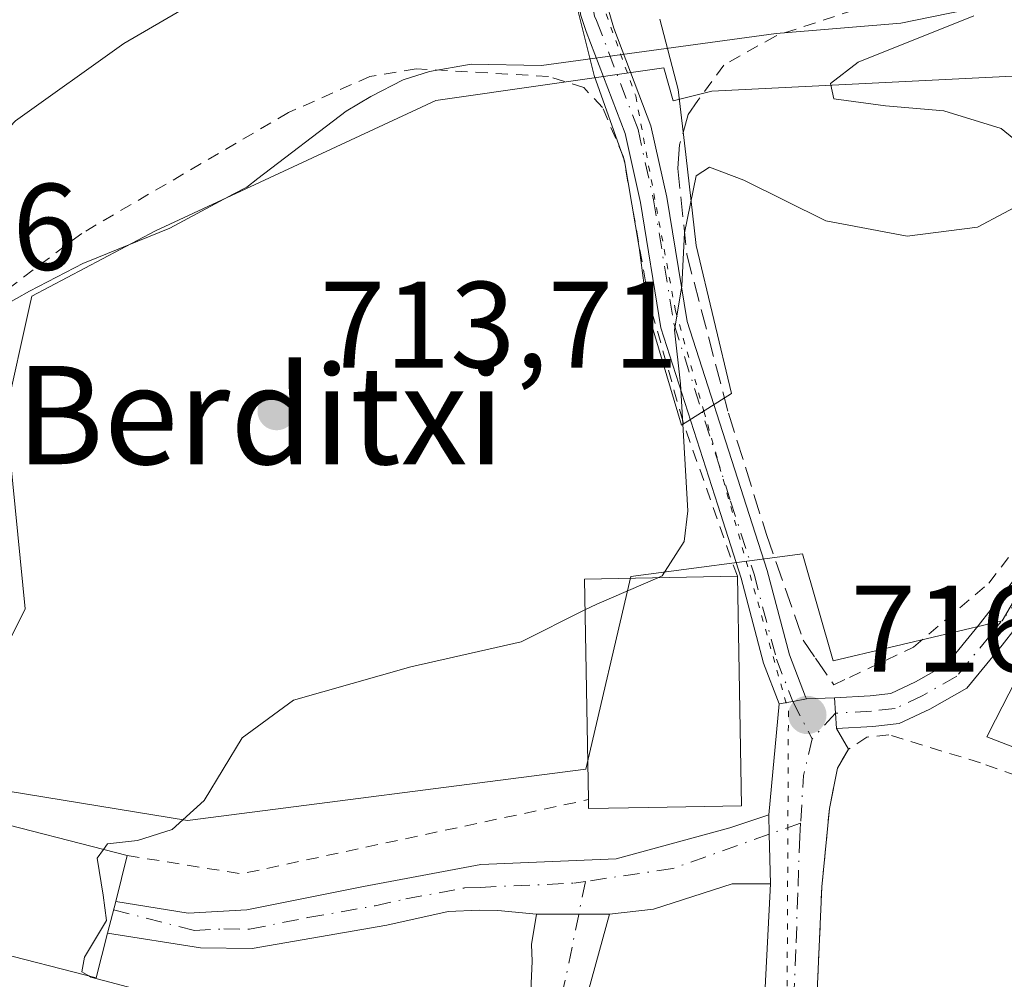
# Model space of a CAD drawing. Units: metres. Extents: x 654841 to 658297, y 4746364 to 4748760.
# Drawn here: x 655346 to 655426, y 4748066 to 4748144 of the extents above; entities that cross this region are included whole.
import ezdxf
from ezdxf.enums import TextEntityAlignment as Align

# ---------------------------------------------------------------- set-up
doc = ezdxf.new("R2010")
doc.units = ezdxf.units.M
doc.header["$MEASUREMENT"] = 0
for name, pattern in [('DGN Style 2', [1.6480167562047852, 0.988810053722871, -0.6592067024819142]), ('DGN Style 3', [2.307223458686699, 1.648016756204785, -0.6592067024819142]), ('DGN Style 4', [2.6384748266838614, 1.318413404963828, -0.6592067024819142, 0.001648016756204785, -0.6592067024819142]), ('DGN Style 5', [1.1536117293433497, 0.4944050268614355, -0.6592067024819142])]:
    doc.linetypes.add(name, pattern=pattern)
for name, color, linetype, lineweight in [('Alambrada', 7, 'DGN Style 2', 0), ('Arbolado forestal CxS', 92, 'Continuous', 0), ('Corriente natural Cxs', 4, 'Continuous', 13), ('Curva de nivel normal', 30, 'Continuous', 0), ('Edificación Cxs', 1, 'Continuous', 13), ('Espacio natural protegido', 121, 'Continuous', 13), ('Espacio natural protegido CxS', 121, 'Continuous', 0), ('Muro lineal', 1, 'DGN Style 3', 13), ('Núcleo urbano CxS', 7, 'Continuous', 0), ('Pista no pavimentada Cxs', 111, 'Continuous', 0), ('Pista no pavimentada eje', 91, 'DGN Style 4', 0), ('Punto de cota en terreno', 7, 'Continuous', 0), ('Rótulo de punto de cota en construcción', 7, 'Continuous', 0), ('Rótulo de punto de cota en terreno', 7, 'Continuous', 0), ('Suelo desnudo CxS', 253, 'Continuous', 0), ('Texto cartográfico', 7, 'Continuous', 0), ('Vía pecuaria CxS', 92, 'Continuous', 13), ('Vía pecuaria eje', 92, 'DGN Style 5', 0), ('Vía urbana Cxs', 4, 'Continuous', 0), ('Vía urbana eje', 4, 'DGN Style 4', 0)]:
    doc.layers.add(name, color=color, linetype=linetype, lineweight=lineweight)
doc.styles.add('Style-Arial', font='txt')

# ---------------------------------------------------------------- blocks, each defined once
blk = doc.blocks.new('5PATER')
at = {"layer": 'Suelo desnudo CxS', "linetype": 'Continuous', "lineweight": 0}
h = blk.add_hatch(color=51, dxfattribs=at)
edge = h.paths.add_edge_path()
edge.add_ellipse((0, 0), major_axis=(-0.1095731443231308, -0.1110710700762829), ratio=0.9994222409660322, start_angle=0, end_angle=360)

msp = doc.modelspace()

# ---------------------------------------------------------------- linework, layer by layer
at = {"layer": 'Alambrada', "color": 7, "linetype": 'DGN Style 2', "lineweight": 0, "extrusion": (-0.01316975157596524, -0.5336537988864538, 0.8456004852041441), "elevation": -2541853.924866022, "flags": 128}
msp.add_lwpolyline([(538016.0833443601, 4027807.379076695), (538025.3972794757, 4027805.888301625), (538053.5096623182, 4027813.853776208)], dxfattribs=at)
at = {"layer": 'Alambrada', "color": 7, "linetype": 'DGN Style 2', "lineweight": 0}
for points in [[(655412.5800999999, 4748089.7401, 716.8779000000069), (655413.8701, 4748090.340100001, 716.8760000000038), (655419.0701000001, 4748092.800100001, 716.8190000000033), (655425.1901000004, 4748098.0001, 717.1128000000026), (655434.0800999999, 4748109.520099999, 718.5847000000067), (655443.5701000001, 4748120.0701, 721.5390999999945), (655453.9001000002, 4748129.420100001, 724.448000000004), (655463.0500999996, 4748135.790100001, 722.4714999999997), (655471.2801000001, 4748139.590100001, 724.3545000000014), (655472.2801000001, 4748148.2401, 735.0745000000024), (655458.9101, 4748147.130100001, 736.1230999999971), (655448.3201000001, 4748146.720100001, 723.1603999999934), (655430.2801000001, 4748146.7601, 721.7062000000006), (655422.7801000001, 4748146.100099999, 720.122000000003), (655414.2100999998, 4748144.6501, 720.1252999999998), (655407.8300999999, 4748142.540100001, 723.326199999996), (655403.6201, 4748140.1601, 723.913400000005), (655401.5100999996, 4748137.300100001, 722.0953000000009)], [(655404.7301000003, 4748098.5801, 718.8076000000001), (655400.2801000001, 4748111.210100001, 715.1389999999956), (655397.5500999996, 4748120.9101, 715.1083000000073), (655395.4700999996, 4748132.6801, 716.0095000000001), (655393.7500999998, 4748136.7301, 716.4233999999997), (655392.2301000003, 4748138.340100001, 716.9759999999952), (655389.3501000004, 4748139.2501, 717.7823999999965), (655378.5900999998, 4748139.880100001, 718.428700000004), (655374.8201000001, 4748139.2501, 719.5583999999944), (655368.1901000004, 4748136.3101, 723.6799000000028), (655351.3701, 4748126.4801, 723.0964999999997), (655343.1001000004, 4748120.2601, 722.9538999999932), (655342.4600999998, 4748118.340100001, 722.4820999999939), (655342.3901000004, 4748116.860099999, 721.3540000000066), (655343.1700999998, 4748109.940099999, 716.2620000000024), (655343.0500999996, 4748102.8201, 719.7342000000062), (655341.7901, 4748086.220100001, 720.6267999999982), (655341.8201000001, 4748082.0601, 722.521900000007), (655342.5701000001, 4748079.040100001, 723.4875999999931)], [(655438.3000999996, 4748078.4901, 721.3420999999945), (655424.5301000001, 4748083.380100001, 719.5210999999982), (655417.0701000001, 4748085.670100001, 717.5610000000015), (655415.2801000001, 4748085.4801, 717.4383999999991), (655413.7801000001, 4748084.4901, 717.4367000000058), (655412.8701, 4748082.960100001, 717.5130000000064), (655412.2301000003, 4748079.6801, 717.7247000000062), (655411.6101000002, 4748073.290100001, 718.1998000000021), (655410.6901000004, 4748052.5801, 718.7774000000064)]]:
    msp.add_polyline3d(points, dxfattribs=at)
at = {"layer": 'Arbolado forestal CxS', "color": 92, "linetype": 'Continuous', "lineweight": 0}
for points in [[(655556.7106999997, 4748224.292099999, 724.3968000000023), (655548.0525000002, 4748220.3411, 720.6324000000022), (655515.7407000001, 4748182.134299999, 716.4918000000035), (655484.8975000001, 4748151.2751, 719.1358999999939), (655455.5229000002, 4748139.5197, 715.4584000000032), (655432.0242999997, 4748139.520099999, 714.8989000000003), (655402.6500000004, 4748138.0505, 714.3733999999968), (655399.5083, 4748137.264699999, 714.2203000000009), (655398.7432000004, 4748139.942500001, 714.1941999999982), (655380.1841000002, 4748137.287900001, 714.020399999994), (655357.3776000004, 4748126.683499999, 713.6903000000021), (655347.3055999996, 4748121.3793, 713.7268999999943), (655347.1155000003, 4748120.524700001, 713.6659000000074), (655345.1841000002, 4748111.835300001, 713.1996999999974), (655345.7565000001, 4748106.1041, 713.2660000000033), (655346.7729000002, 4748095.9265, 713.5791000000027), (655342.5295000002, 4748087.440099999, 713.6845999999932), (655342.5295000002, 4748081.5419, 713.9582999999984)], [(655556.7106999997, 4748224.292099999, 724.3968000000023), (655548.0525000002, 4748220.3411, 720.6324000000022), (655515.7407000001, 4748182.134299999, 716.4918000000035), (655484.8975000001, 4748151.2751, 719.1358999999939), (655455.5229000002, 4748139.5197, 715.4584000000032), (655432.0242999997, 4748139.520099999, 714.8989000000003), (655402.6500000004, 4748138.0505, 714.3733999999968), (655399.5083, 4748137.264699999, 714.2203000000009), (655398.7432000004, 4748139.942500001, 714.1941999999982), (655380.1841000002, 4748137.287900001, 714.020399999994), (655357.3776000004, 4748126.683499999, 713.6903000000021), (655347.3055999996, 4748121.3793, 713.7268999999943), (655347.1155000003, 4748120.524700001, 713.6659000000074), (655345.1841000002, 4748111.835300001, 713.1996999999974), (655345.7565000001, 4748106.1041, 713.2660000000033), (655346.7729000002, 4748095.9265, 713.5791000000027), (655342.5295000002, 4748087.440099999, 713.6845999999932), (655342.5295000002, 4748081.5419, 713.9582999999984)], [(655523.2242999999, 4748155.156500001, 724.0038999999962), (655508.2987000003, 4748126.9637, 725.9431999999942), (655505.2297, 4748121.1657, 725.5274000000064), (655503.4606999997, 4748117.836100001, 725.3650999999954), (655491.2481000006, 4748095.601299999, 725.332899999994), (655480.2977, 4748074.811699999, 725.6247000000003), (655480.2317000005, 4748074.6875, 725.616200000004), (655453.0569000002, 4748080.253699999, 721.5999000000012), (655444.1678999999, 4748092.280300001, 720.227899999998), (655435.2786999998, 4748095.9407, 718.4998999999953), (655427.5997000001, 4748097.1657, 716.8248000000021), (655426.2725000001, 4748094.931700001, 716.9131000000052), (655412.5345000002, 4748091.683700001, 716.2841999999946), (655410.0431000004, 4748100.401900001, 715.7713999999978), (655396.0617000004, 4748098.555500001, 714.5268000000069), (655392.4013, 4748082.8687, 716.088699999993), (655359.9817000005, 4748078.685900001, 714.8369999999995), (655342.5295000002, 4748081.5419, 713.9582999999984)], [(655484.8975000001, 4748151.2751, 719.1358999999939), (655455.5229000002, 4748139.5197, 715.4584000000032), (655432.0242999997, 4748139.520099999, 714.8989000000003), (655402.6500000004, 4748138.0505, 714.3733999999968), (655399.5083, 4748137.264699999, 714.2203000000009), (655398.7432000004, 4748139.942500001, 714.1941999999982), (655380.1841000002, 4748137.287900001, 714.020399999994), (655357.3776000004, 4748126.683499999, 713.6903000000021), (655347.3055999996, 4748121.3793, 713.7268999999943), (655347.1155000003, 4748120.524700001, 713.6659000000074), (655345.1841000002, 4748111.835300001, 713.1996999999974)], [(655345.1841000002, 4748111.835300001, 713.1996999999974), (655347.1155000003, 4748120.524700001, 713.6659000000074), (655347.3055999996, 4748121.3793, 713.7268999999943), (655357.3776000004, 4748126.683499999, 713.6903000000021), (655380.1841000002, 4748137.287900001, 714.020399999994), (655398.7432000004, 4748139.942500001, 714.1941999999982), (655399.5083, 4748137.264699999, 714.2203000000009), (655402.6500000004, 4748138.0505, 714.3733999999968), (655432.0242999997, 4748139.520099999, 714.8989000000003), (655455.5229000002, 4748139.5197, 715.4584000000032), (655484.8975000001, 4748151.2751, 719.1358999999939)], [(655345.9600999998, 4748135.6501, 712.3705999999949), (655354.7801999999, 4748141.9301, 712.3828000000068), (655363.1501000002, 4748146.8201, 712.3224999999949)], [(655363.1501000002, 4748146.8201, 712.3224999999949), (655354.7801999999, 4748141.9301, 712.3828000000068), (655345.9600999998, 4748135.6501, 712.3705999999949)], [(655345.7565000001, 4748106.1041, 713.2660000000033), (655346.7729000002, 4748095.9265, 713.5791000000027), (655342.5295000002, 4748087.440099999, 713.6845999999932)], [(655342.5295000002, 4748087.440099999, 713.6845999999932), (655346.7729000002, 4748095.9265, 713.5791000000027), (655345.7565000001, 4748106.1041, 713.2660000000033)], [(655342.5295000002, 4748081.5419, 713.9582999999984), (655359.9817000005, 4748078.685900001, 714.8369999999995), (655392.4013, 4748082.8687, 716.088699999993), (655396.0617000004, 4748098.555500001, 714.5268000000069), (655410.0431000004, 4748100.401900001, 715.7713999999978), (655412.5345000002, 4748091.683700001, 716.2841999999946), (655426.2725000001, 4748094.931700001, 716.9131000000052), (655427.5997000001, 4748097.1657, 716.8248000000021), (655435.2786999998, 4748095.9407, 718.4998999999953), (655444.1678999999, 4748092.280300001, 720.227899999998), (655453.0569000002, 4748080.253699999, 721.5999000000012), (655480.2317000005, 4748074.6875, 725.616200000004)]]:
    msp.add_polyline3d(points, dxfattribs=at)
at = {"layer": 'Corriente natural Cxs', "color": 4, "linetype": 'Continuous', "lineweight": 13}
for points in [[(655389.7200999996, 4748154.720699999, 711.703999999998), (655385.6101000002, 4748155.040100001, 711.2265999999945), (655376.9600999998, 4748153.360099999, 711.3981000000058), (655374.1300999997, 4748151.700099999, 711.8323999999994), (655369.8601000002, 4748150.3201, 712.1073999999935), (655363.1501000002, 4748146.8201, 712.3224999999949), (655354.7801000001, 4748141.9301, 712.3828000000068), (655345.9600999998, 4748135.6501, 712.3705999999949), (655340.6001000004, 4748129.960100001, 712.3472999999941), (655338.0900999998, 4748127.440099999, 712.2676999999967), (655336.0701000001, 4748123.840100001, 712.3714000000036), (655335.2200999996, 4748122.090100001, 712.3127999999998)], [(655363.1501000002, 4748146.8201, 712.3224999999949), (655354.7801000001, 4748141.9301, 712.3828000000068), (655345.9600999998, 4748135.6501, 712.3705999999949)]]:
    msp.add_polyline3d(points, dxfattribs=at)
at = {"layer": 'Curva de nivel normal', "color": 30, "linetype": 'Continuous', "lineweight": 0, "elevation": 715, "flags": 128}
for points in [[(655398.2624000004, 4748098.4553), (655398.6200000001, 4748098.609999999), (655400.4100000003, 4748101.390000001), (655400.7000000002, 4748103.890000001), (655400.1100000005, 4748114.220000001), (655399.6100000005, 4748118.609999999), (655400.2199999997, 4748122.199999999), (655400.4299999997, 4748126.51), (655401.3700000001, 4748131.15), (655402.4699999997, 4748131.880000001), (655405.2599999999, 4748130.82), (655411.9199999999, 4748127.49), (655418.5599999997, 4748126.24), (655424.2800000003, 4748126.980000001), (655428.5599999997, 4748129.25), (655429.6100000005, 4748130.970000001), (655429.4400000004, 4748132.380000001), (655426.2100000001, 4748135.01), (655421.5300000003, 4748136.449999999), (655416.7800000003, 4748136.850000001), (655412.5800000001, 4748137.439999999), (655412.2999999998, 4748138.67), (655414.5599999997, 4748140.41), (655423.9800000006, 4748144.180000001)], [(655392.3276000004, 4748095.825400001), (655393.2800000003, 4748096.300000001), (655398.2624000004, 4748098.4553)], [(655353.1357000006, 4748076.335200001), (655353.4699999997, 4748076.789999999), (655355.9100000003, 4748077.060000001), (655358.7199999997, 4748077.960000001), (655361.3300000001, 4748080.32), (655364.4299999997, 4748085.42), (655368.6100000005, 4748088.49), (655378.1500000004, 4748091.199999999), (655387.1200000001, 4748093.230000001), (655392.3276000004, 4748095.825400001)], [(655351.9387999997, 4748066.0405), (655351.3700000001, 4748066.359999999), (655351.5899999999, 4748067.57), (655353.3799999999, 4748070.560000001), (655353.1200000001, 4748072.619999999), (655352.6100000005, 4748075.619999999), (655353.1357000006, 4748076.335200001)], [(655345.1500000004, 4748060.9), (655347.4900000002, 4748062.100000001), (655350.6600000003, 4748062.039999999), (655352.7599999999, 4748061.24), (655356.6200000001, 4748060.779999999), (655359.0800000001, 4748060.390000001), (655361.6100000005, 4748061.15), (655364.3899999997, 4748062.09), (655361.3799999999, 4748062.939999999), (655357.1500000004, 4748064.600000001), (655352.0999999996, 4748065.949999999), (655351.9387999997, 4748066.0405)]]:
    msp.add_lwpolyline(points, dxfattribs=at)
at = {"layer": 'Edificación Cxs', "color": 1, "linetype": 'Continuous', "lineweight": 13, "flags": 128}
for points, elevation in [([(655397.4901000002, 4748079.7501), (655392.6201, 4748079.6601), (655392.6201, 4748080.390100001), (655392.2801000001, 4748098.340100001), (655404.7301000003, 4748098.5801), (655404.8800999997, 4748090.8101), (655405.0701000001, 4748079.890100001)], 719.9042999999947), ([(655437.0100999996, 4748081.8101), (655436.7001, 4748080.9901), (655425.0301000001, 4748085.5001), (655425.7301000003, 4748086.880100001), (655431.1401000004, 4748097.4101), (655431.6700999998, 4748097.280099999), (655441.8701, 4748094.620100001)], 722.6475000000065), ([(655353.4600999998, 4748069.5101), (655352.5301000001, 4748065.890100001), (655343.8501000004, 4748068.100099999), (655344.6401000004, 4748071.170100001), (655340.8000999996, 4748072.1501), (655342.5701000001, 4748079.040100001), (655355.0701000001, 4748075.840100001), (655354.1300999997, 4748072.090100001)], 723.9474999999949)]:
    msp.add_lwpolyline(points, close=True, dxfattribs=dict(at, elevation=elevation))
at = {"layer": 'Edificación Cxs', "color": 1, "linetype": 'Continuous', "lineweight": 13, "extrusion": (-0.1284207960428269, 0.1332011932153994, 0.9827337082189257), "elevation": 548991.1956622314, "flags": 128}
msp.add_lwpolyline([(-3767324.544056878, -2911989.327267576), (-3767336.757855093, -2912002.716768833), (-3767345.887273887, -2911994.099581135)], dxfattribs=at)
at = {"layer": 'Edificación Cxs', "color": 1, "linetype": 'Continuous', "lineweight": 13, "extrusion": (-0.1078704492734552, -0.5426903873120984, 0.8329772564077531), "elevation": -2646835.596371592, "flags": 128}
msp.add_lwpolyline([(-282843.9060918111, 3985983.987946793), (-282848.6651003782, 3985982.742165131), (-282848.8074181066, 3985983.601723755)], dxfattribs=at)
at = {"layer": 'Edificación Cxs', "color": 1, "linetype": 'Continuous', "lineweight": 13, "extrusion": (0.474711803455758, -0.1215262217136481, 0.8717110077862887), "elevation": -265286.5807026988, "flags": 128}
msp.add_lwpolyline([(4762272.811014385, 473402.2414699306), (4762272.811014385, 473387.4394308517)], dxfattribs=at)
at = {"layer": 'Edificación Cxs', "color": 1, "linetype": 'Continuous', "lineweight": 13, "extrusion": (-0.9670553784922604, 0.2531939748141307, 0.02639518984611397), "elevation": 568438.4544518074, "flags": 128}
msp.add_lwpolyline([(-4759242.419124639, -14292.78642396799), (-4759238.553317733, -14291.25358990757), (-4759235.887746171, -14291.05221974745)], dxfattribs=at)
at = {"layer": 'Edificación Cxs', "color": 1, "linetype": 'Continuous', "lineweight": 13}
for points in [[(655404.7301000003, 4748098.5801, 718.8076000000001), (655404.8800999997, 4748090.8101, 719.7967000000062), (655405.0701000001, 4748079.890100001, 718.7394999999962), (655397.4901000002, 4748079.7501, 719.9042999999947)], [(655437.0100999996, 4748081.8101, 722.6475000000065), (655436.7001, 4748080.9901, 722.3699000000051), (655425.0301000001, 4748085.5001, 720.0372999999963), (655425.7301000003, 4748086.880100001, 720.7946999999986), (655431.1401000004, 4748097.4101, 719.6659999999974), (655431.6700999998, 4748097.280099999, 720.0625)], [(655353.4600999998, 4748069.5101, 717.9679000000033), (655352.5301000001, 4748065.890100001, 717.7329000000027), (655343.8501000004, 4748068.100099999, 720.1236000000063), (655344.6401000004, 4748071.170100001, 721.1472000000067), (655340.8000999996, 4748072.1501, 723.9474999999949), (655342.5701000001, 4748079.040100001, 723.4875999999931)]]:
    msp.add_polyline3d(points, dxfattribs=at)
at = {"layer": 'Espacio natural protegido', "color": 121, "linetype": 'Continuous', "lineweight": 13, "flags": 128}
msp.add_lwpolyline([(655344.9875000004, 4748120.575999999), (655347.114500002, 4748121.775900001), (655351.4994000003, 4748124.050800002), (655351.7240000004, 4748124.141899998), (655358.5353000006, 4748126.9047), (655363.6943000006, 4748129.657600001), (655364.7963, 4748130.245499998), (655365.7113000003, 4748130.944500002), (655372.8852000016, 4748136.430299999), (655374.8862000009, 4748137.6273), (655377.5172000005, 4748138.9672), (655379.6582000006, 4748139.658199999), (655383.0711000012, 4748140.2561), (655388.7900000013, 4748140.1531), (655407.8947000008, 4748142.734800001), (655418.0385000017, 4748143.590700001), (655425.8704000004, 4748145.194499998)], dxfattribs=at)
at = {"layer": 'Espacio natural protegido CxS', "color": 121, "linetype": 'Continuous', "lineweight": 0, "flags": 128}
msp.add_lwpolyline([(655425.8703999997, 4748145.194499999), (655418.0384999989, 4748143.5907), (655407.8947000002, 4748142.734800001), (655388.7900000009, 4748140.153100001), (655383.0711000006, 4748140.2561), (655379.6582, 4748139.658199999), (655377.5171999999, 4748138.9672), (655374.8862000003, 4748137.6273), (655372.8852000011, 4748136.430299998), (655365.7112999997, 4748130.9445), (655364.7962999995, 4748130.245499999), (655363.6943, 4748129.657600001), (655358.5353, 4748126.9047), (655351.7239999998, 4748124.141899999), (655351.4993999997, 4748124.0508), (655347.1144999993, 4748121.7759), (655344.9874999998, 4748120.575999998)], dxfattribs=at)
at = {"layer": 'Muro lineal', "color": 1, "linetype": 'DGN Style 3', "lineweight": 13}
msp.add_polyline3d([(655401.5100999996, 4748137.300100001, 722.0953000000009), (655400.7401000002, 4748136.1601, 720.458700000003), (655400.0201000003, 4748133.6801, 718.5681999999942), (655399.9401000004, 4748132.5801, 718.0296999999993), (655399.8800999997, 4748131.7601, 717.6696999999986), (655400.6201, 4748124.7501, 715.8092999999935), (655404.0100999996, 4748111.840100001, 715.6186000000016), (655407.1001000004, 4748101.960100001, 716.7134999999981), (655410.0900999998, 4748093.380100001, 717.1731000000001), (655411.1001000004, 4748091.890100001, 717.0320999999968), (655412.5800999999, 4748089.7401, 716.8779000000069)], dxfattribs=at)
at = {"layer": 'Núcleo urbano CxS', "color": 7, "linetype": 'Continuous', "lineweight": 0}
for points in [[(655342.5295000002, 4748081.5419, 713.9582999999984), (655359.9817000005, 4748078.685900001, 714.8369999999995), (655392.4013, 4748082.8687, 716.088699999993), (655396.0617000004, 4748098.555500001, 714.5268000000069), (655410.0431000004, 4748100.401900001, 715.7713999999978), (655412.5345000002, 4748091.683700001, 716.2841999999946), (655426.2725000001, 4748094.931700001, 716.9131000000052), (655427.5997000001, 4748097.1657, 716.8248000000021)], [(655342.5295000002, 4748081.5419, 713.9582999999984), (655359.9817000005, 4748078.685900001, 714.8369999999995), (655392.4013, 4748082.8687, 716.088699999993), (655396.0617000004, 4748098.555500001, 714.5268000000069), (655410.0431000004, 4748100.401900001, 715.7713999999978), (655412.5345000002, 4748091.683700001, 716.2841999999946), (655426.2725000001, 4748094.931700001, 716.9131000000052), (655427.5997000001, 4748097.1657, 716.8248000000021), (655435.2786999998, 4748095.9407, 718.4998999999953), (655444.1678999999, 4748092.280300001, 720.227899999998), (655453.0569000002, 4748080.253699999, 721.5999000000012), (655480.2317000005, 4748074.6875, 725.616200000004)]]:
    msp.add_polyline3d(points, dxfattribs=at)
at = {"layer": 'Pista no pavimentada Cxs', "color": 111, "linetype": 'Continuous', "lineweight": 0, "extrusion": (0.1960133842365986, -0.9794111052422677, 0.0482974132665011), "elevation": -4521826.862053169, "flags": 128}
msp.add_lwpolyline([(1574442.470331722, 219365.7972830919), (1574441.340233195, 219365.974089425), (1574440.222529178, 219366.1459900332)], dxfattribs=at)
at = {"layer": 'Pista no pavimentada Cxs', "color": 111, "linetype": 'Continuous', "lineweight": 0, "extrusion": (-0.9983946838041381, -0.05663969766546451, 1.163356391688778e-08), "elevation": -923290.8113667835, "flags": 128}
msp.add_lwpolyline([(-4703341.609546888, 717.1462411626717), (-4703342.859553546, 717.0003411626686), (-4703344.109560202, 716.9370411626743)], dxfattribs=at)
at = {"layer": 'Pista no pavimentada Cxs', "color": 111, "linetype": 'Continuous', "lineweight": 0, "extrusion": (-0.9996416886785028, -0.02676738025063303, 4.013115285219984e-05), "elevation": -782266.0613081346, "flags": 128}
msp.add_lwpolyline([(-4728834.326845424, 749.0358394806163), (-4728832.753681995, 748.7999394804267), (-4728828.715234942, 748.8336394804539)], dxfattribs=at)
at = {"layer": 'Pista no pavimentada Cxs', "color": 111, "linetype": 'Continuous', "lineweight": 0, "extrusion": (0.9680839185594377, -0.2501251953999341, 0.01584024156219812), "elevation": -553163.2954983956, "flags": 128}
msp.add_lwpolyline([(4761047.502367433, 9481.397402792592), (4761050.157172483, 9481.196377571063), (4761050.167092647, 9481.195177420486)], dxfattribs=at)
at = {"layer": 'Pista no pavimentada Cxs', "color": 111, "linetype": 'Continuous', "lineweight": 0, "extrusion": (-0.03635973539956597, 0, 0.9993387662057714), "elevation": -23113.90034922714, "flags": 128}
msp.add_lwpolyline([(-4748071.0799, 654981.0524056804), (-4748071.0799, 654987.0095447416)], dxfattribs=at)
msp.add_lwpolyline([(-4748071.0799, 654981.0524056804), (-4748071.0799, 654987.0095447416)], dxfattribs=at)
at = {"layer": 'Pista no pavimentada Cxs', "color": 111, "linetype": 'Continuous', "lineweight": 0, "extrusion": (0.9635417740652972, -0.2647723574561176, 0.03850777010201675), "elevation": -625630.570013426, "flags": 128}
msp.add_lwpolyline([(4752019.701679691, 24826.58972154917), (4752013.25042926, 24826.87032967601), (4752006.899598415, 24827.79481536633)], dxfattribs=at)
at = {"layer": 'Pista no pavimentada Cxs', "color": 111, "linetype": 'Continuous', "lineweight": 0}
for points in [[(655393.6923000002, 4748147.9691, 720.7026000000043), (655393.9401000004, 4748145.690099999, 720.6285000000062), (655394.6734999996, 4748143.1931, 720.1901000000071), (655397.7006999999, 4748135.243899999, 717.2921000000061), (655398.9945, 4748129.4211, 716.5056999999942), (655400.6530999999, 4748119.310900001, 715.4409000000014), (655405.2323000003, 4748105.021299999, 716.223299999998), (655407.1458999999, 4748099.041099999, 717.5261000000029), (655408.9633, 4748092.1667, 717.4030000000057), (655410.2773000002, 4748088.765699999, 717.2638000000007), (655410.3537, 4748088.601700001, 717.2565000000033), (655409.2439000001, 4748088.388300001, 717.4330999999949), (655408.1463000001, 4748088.177100001, 717.604800000001), (655406.8673, 4748091.4871, 718.1863000000012), (655405.0333000004, 4748098.4243, 718.7405), (655403.1370999999, 4748104.350299999, 716.3744000000006), (655398.5085000005, 4748118.794299999, 715.1113999999943), (655396.8334999997, 4748129.004100001, 715.7669000000024), (655395.5875000004, 4748134.611300001, 716.4018999999971), (655392.4341000002, 4748142.912900001, 719.0939999999973), (655391.9826999997, 4748144.2183, 719.6000000000058), (655391.2843000004, 4748148.315500001, 720.2382000000072)], [(655407.4401000004, 4748073.540100001, 717.4404000000069), (655404.3101000005, 4748073.530099999, 717.3907000000036), (655397.8970999997, 4748071.476700001, 716.7600999999996), (655394.3252999998, 4748071.0799, 716.5377000000008), (655388.3721000003, 4748071.0799, 716.321100000001), (655385.2301000003, 4748071.370100001, 716.2290000000066), (655383.7200999996, 4748071.380100001, 716.1895999999979), (655381.2001, 4748071.290100001, 716.1946000000025), (655376.1901000004, 4748070.1601, 716.9956999999995), (655365.2500999998, 4748068.2601, 718.7578999999969), (655361.0401, 4748068.3201, 716.5893000000069), (655353.4628, 4748069.520500001, 717.9676000000036), (655354.1325000003, 4748072.0997, 717.765400000004), (655360.0301000001, 4748071.1601, 715.8463999999949), (655364.8000999996, 4748071.420100001, 716.2899000000034), (655374.3101000005, 4748073.3301, 715.9146000000038), (655383.8601000002, 4748075.110099999, 716.3871000000072), (655394.8545000004, 4748075.5777, 717.3892000000051), (655404.1149000004, 4748078.0913, 718.2065000000002), (655407.2899000002, 4748079.149700001, 717.6426000000066), (655407.3320000004, 4748077.577099999, 717.4067000000068)], [(655390.8883999997, 4748058.7477, 717.7418999999937), (655389.2319, 4748059.1963, 717.9538999999932), (655387.3474000003, 4748059.7075, 718.0638999999939), (655387.9101, 4748064.8201, 716.7948000000034), (655388.0401, 4748067.2501, 716.4900000000052), (655387.9801000003, 4748068.600099999, 716.4128000000055), (655388.3721000003, 4748071.0799, 716.321100000001), (655394.3252999998, 4748071.0799, 716.5377000000008), (655392.6054999996, 4748064.8621, 716.8181000000042)]]:
    msp.add_polyline3d(points, close=True, dxfattribs=at)
for points in [[(655408.1463000001, 4748088.177100001, 717.604800000001), (655406.8673, 4748091.4871, 718.1863000000012), (655405.0333000004, 4748098.4243, 718.7405), (655403.1370999999, 4748104.350299999, 716.3744000000006), (655398.5085000005, 4748118.794299999, 715.1113999999943), (655396.8334999997, 4748129.004100001, 715.7669000000024), (655395.5875000004, 4748134.611300001, 716.4018999999971), (655392.4341000002, 4748142.912900001, 719.0939999999973), (655391.9826999997, 4748144.2183, 719.6000000000058), (655391.2843000004, 4748148.315500001, 720.2382000000072)], [(655393.6923000002, 4748147.9691, 720.7026000000043), (655393.9401000004, 4748145.690099999, 720.6285000000062), (655394.6734999996, 4748143.1931, 720.1901000000071), (655397.7006999999, 4748135.243899999, 717.2921000000061), (655398.9945, 4748129.4211, 716.5056999999942), (655400.6530999999, 4748119.310900001, 715.4409000000014), (655405.2323000003, 4748105.021299999, 716.223299999998), (655407.1458999999, 4748099.041099999, 717.5261000000029), (655408.9633, 4748092.1667, 717.4030000000057), (655410.2773000002, 4748088.765699999, 717.2638000000007), (655410.3537, 4748088.601700001, 717.2565000000033)], [(655412.6492999997, 4748088.667500001, 716.9263000000064), (655415.5477, 4748088.8431, 717.0173000000068), (655417.2282999996, 4748089.016899999, 717.0586999999941), (655419.2401000002, 4748089.9637, 717.1655999999931), (655421.7748999996, 4748091.4121, 717.2007000000012), (655424.3311000002, 4748094.5295, 717.689400000003), (655428.5680999998, 4748099.958100001, 717.7382999999973), (655432.2878999999, 4748104.408700001, 717.8847999999998), (655440.5273000002, 4748114.153100001, 719.739400000006), (655444.1457000002, 4748118.843900001, 721.3083999999944), (655447.7969000004, 4748122.2247, 723.968599999993), (655455.6586999996, 4748129.420100001, 724.3926999999967), (655461.3935000002, 4748133.554500001, 722.4753999999957), (655464.8280999997, 4748136.1647, 721.9128000000055), (655469.7937000003, 4748138.095899999, 721.9756000000052), (655472.1331000002, 4748138.826900001, 723.3454999999958), (655474.8731000006, 4748138.826900001, 722.4437000000034), (655478.6114999996, 4748138.613100001, 721.3603000000003), (655481.0198999997, 4748138.1755, 721.3843000000053), (655484.3973000003, 4748136.806299999, 721.6006000000052), (655490.2849000003, 4748133.7939, 722.7280999999931), (655506.3503000002, 4748125.5329, 726.2149999999965), (655510.0153999999, 4748123.7941, 726.5035000000062)], [(655508.0566999996, 4748120.093900001, 726.4532999999938), (655498.1350999996, 4748126.0351, 724.3499000000012), (655484.4885, 4748133.748299999, 721.8629999999977), (655481.0198999997, 4748135.3913, 721.3910999999936), (655478.4687000001, 4748136.1171, 721.0883000000031), (655474.8016999997, 4748136.326900001, 721.0840999999928), (655472.5144999997, 4748136.326900001, 721.1720999999961), (655470.6205000002, 4748135.735099999, 720.9784000000074), (655466.0613000002, 4748133.9619, 720.852899999998), (655462.8810999999, 4748131.545100001, 721.0075999999973), (655457.2390999999, 4748127.477499999, 723.4940999999964), (655449.4901000002, 4748120.385299999, 724.9704999999958), (655445.9974999997, 4748117.151500001, 721.8616000000038), (655442.4725000003, 4748112.581700001, 719.1303999999947), (655434.2015000005, 4748102.799900001, 718.4052999999985), (655430.5131000001, 4748098.3869, 718.945200000002), (655426.2833000004, 4748092.967499999, 719.146900000007), (655423.4156999999, 4748089.4703, 718.326199999996), (655420.3942999998, 4748087.743899999, 717.6039000000019), (655417.9083000004, 4748086.573899999, 717.4588999999978), (655415.7521000003, 4748086.3509, 717.327900000004), (655412.7909000004, 4748086.171499999, 717.135500000004)], [(655430.5131000001, 4748098.3869, 718.945200000002), (655426.2833000004, 4748092.967499999, 719.146900000007), (655423.4156999999, 4748089.4703, 718.326199999996), (655420.3942999998, 4748087.743899999, 717.6039000000019), (655417.9083000004, 4748086.573899999, 717.4588999999978), (655415.7521000003, 4748086.3509, 717.327900000004), (655412.7909000004, 4748086.171499999, 717.135500000004), (655412.7200999996, 4748087.419500001, 716.9896000000008), (655412.6492999997, 4748088.667500001, 716.9263000000064), (655415.5477, 4748088.8431, 717.0173000000068), (655417.2282999996, 4748089.016899999, 717.0586999999941), (655419.2401000002, 4748089.9637, 717.1655999999931), (655421.7748999996, 4748091.4121, 717.2007000000012), (655424.3311000002, 4748094.5295, 717.689400000003), (655428.5680999998, 4748099.958100001, 717.7382999999973)], [(655354.1325000003, 4748072.0997, 717.765400000004), (655360.0301000001, 4748071.1601, 715.8463999999949), (655364.8000999996, 4748071.420100001, 716.2899000000034), (655374.3101000005, 4748073.3301, 715.9146000000038), (655383.8601000002, 4748075.110099999, 716.3871000000072), (655394.8545000004, 4748075.5777, 717.3892000000051), (655404.1149000004, 4748078.0913, 718.2065000000002), (655407.2899000002, 4748079.149700001, 717.6426000000066)], [(655407.4401000004, 4748073.540100001, 717.4404000000069), (655404.3101000005, 4748073.530099999, 717.3907000000036), (655397.8970999997, 4748071.476700001, 716.7600999999996), (655394.3252999998, 4748071.0799, 716.5377000000008)], [(655388.3721000003, 4748071.0799, 716.321100000001), (655385.2301000003, 4748071.370100001, 716.2290000000066), (655383.7200999996, 4748071.380100001, 716.1895999999979), (655381.2001, 4748071.290100001, 716.1946000000025), (655376.1901000004, 4748070.1601, 716.9956999999995), (655365.2500999998, 4748068.2601, 718.7578999999969), (655361.0401, 4748068.3201, 716.5893000000069), (655353.4628, 4748069.520500001, 717.9676000000036)], [(655387.3472999996, 4748059.7075, 718.0638999999939), (655387.9101, 4748064.8201, 716.7948000000034), (655388.0401, 4748067.2501, 716.4900000000052), (655387.9801000003, 4748068.600099999, 716.4128000000055), (655388.3721000003, 4748071.0799, 716.321100000001)]]:
    msp.add_polyline3d(points, dxfattribs=at)
at = {"layer": 'Pista no pavimentada eje', "color": 91, "linetype": 'DGN Style 4', "lineweight": 0, "extrusion": (0.9719110498353866, -0.1983586617006729, 0.1266599879053956), "elevation": -304747.6953946133, "flags": 128}
msp.add_lwpolyline([(4783231.304940209, 39635.27551911922), (4783223.874366293, 39635.1765218139), (4783216.436760075, 39636.51822765538)], dxfattribs=at)
at = {"layer": 'Pista no pavimentada eje', "color": 91, "linetype": 'DGN Style 4', "lineweight": 0}
for points in [[(655392.4769000001, 4748148.1439, 719.911500000002), (655392.5351, 4748147.4551, 720.4257999999973), (655393.0950999996, 4748144.170100001, 719.7381000000024), (655393.2736999998, 4748143.800100001, 719.7127999999939), (655396.6441000003, 4748134.9277, 716.8227999999945), (655397.9140999997, 4748129.2127, 716.1843999999984), (655399.5809000004, 4748119.0527, 715.2765999999974), (655404.1847000001, 4748104.685699999, 716.2871000000015), (655406.0897000004, 4748098.7327, 718.0997999999963), (655407.9153000005, 4748091.826900001, 717.5936999999976), (655409.2439000001, 4748088.388300001, 717.4330999999949), (655410.8201000001, 4748085.3455, 717.410799999998)], [(655512.8800999997, 4748119.190099999, 726.6999000000069), (655490.0401, 4748132.450099999, 722.7617000000029), (655482.6651, 4748136.200099999, 721.4937999999966), (655481.3151000004, 4748136.755100001, 721.3224000000046), (655478.5401, 4748137.3651, 721.0163000000031), (655474.8372999999, 4748137.576900001, 721.1903000000021), (655472.3239000002, 4748137.576900001, 721.4024999999965), (655470.2071000002, 4748136.9155, 721.1003000000055), (655465.4447, 4748135.063300001, 721.3399000000064), (655462.1372999996, 4748132.549699999, 721.4692000000068), (655456.4489000002, 4748128.4487, 723.9952000000048), (655448.6435000002, 4748121.3049, 724.3898000000045), (655445.0717000002, 4748117.9977, 721.5296999999993), (655441.4999000002, 4748113.367500001, 719.3488000000071), (655433.2446999997, 4748103.6043, 718.0718999999954), (655429.5406999999, 4748099.172499999, 718.2746000000043), (655425.3073000005, 4748093.748500001, 718.354800000001), (655422.5953000003, 4748090.441299999, 717.5016999999935), (655419.8170999996, 4748088.853700001, 717.374299999996), (655417.5683000004, 4748087.795499999, 717.1919999999955), (655415.6498999996, 4748087.596899999, 717.1140000000014), (655412.7200999996, 4748087.419500001, 716.9896000000008)], [(655409.8784999996, 4748078.4835, 717.6475000000065), (655407.3321000002, 4748077.577099999, 717.4067000000068), (655399.4846999999, 4748074.7841, 717.4257999999973), (655392.3592999997, 4748073.7327, 716.7212000000001)], [(655353.9587000003, 4748071.4301, 717.8401000000014), (655360.5351, 4748069.7401, 716.201199999996), (655362.9200999998, 4748069.870100001, 716.3617999999989), (655365.0251000002, 4748069.840100001, 717.4679999999935), (655369.7801000001, 4748070.795100001, 717.5930999999982), (655375.2500999998, 4748071.745100001, 716.3745000000055), (655377.7550999997, 4748072.3101, 715.9679999999935), (655382.5301000001, 4748073.200099999, 716.155700000003), (655383.7901, 4748073.245100001, 716.2065000000002), (655391.4149000002, 4748073.5933, 716.6263999999939), (655392.3592999997, 4748073.7327, 716.7212000000001)]]:
    msp.add_polyline3d(points, dxfattribs=at)
at = {"layer": 'Suelo desnudo CxS', "color": 253, "linetype": 'Continuous', "lineweight": 0}
msp.add_polyline3d([(655363.1501000002, 4748146.8201, 712.3224999999949), (655354.7801999999, 4748141.9301, 712.3828000000068), (655345.9600999998, 4748135.6501, 712.3705999999949)], dxfattribs=at)
msp.add_polyline3d([(655363.1501000002, 4748146.8201, 712.3224999999949), (655354.7801999999, 4748141.9301, 712.3828000000068), (655345.9600999998, 4748135.6501, 712.3705999999949)], dxfattribs=at)
at = {"layer": 'Vía pecuaria CxS', "color": 92, "linetype": 'Continuous', "lineweight": 13}
for points in [[(655398.4189999999, 4748143.899599999, 722.4070999999968), (655399.9011000004, 4748138.183300001, 720.5825999999943), (655400.5362000001, 4748132.8903, 718.4226999999955), (655401.3831000002, 4748125.4803, 715.984500000006), (655404.2566999998, 4748113.445, 715.6003000000055), (655400.1812000005, 4748110.8684, 715.1114999999991), (655397.4276000002, 4748120.162000001, 715.0408000000026), (655396.7391999997, 4748125.325099999, 715.1883999999991), (655395.5345000002, 4748132.381300001, 715.9881000000024), (655393.0872999999, 4748139.319, 717.5617000000058), (655391.3663, 4748146.2031, 720.4530999999988)], [(655400.1812000005, 4748110.8684, 715.1114999999991), (655397.4276000002, 4748120.162000001, 715.0408000000026), (655396.7391999997, 4748125.325099999, 715.1883999999991), (655395.5345000002, 4748132.381300001, 715.9881000000024), (655393.0872999999, 4748139.319, 717.5617000000058), (655391.3663, 4748146.2031, 720.4530999999988)], [(655398.4189999999, 4748143.899599999, 722.4070999999968), (655399.9011000004, 4748138.183300001, 720.5825999999943), (655400.5362000001, 4748132.8903, 718.4226999999955), (655401.3831000002, 4748125.4803, 715.984500000006), (655404.2566999998, 4748113.445, 715.6003000000055), (655400.1812000005, 4748110.8684, 715.1114999999991)]]:
    msp.add_polyline3d(points, dxfattribs=at)
at = {"layer": 'Vía pecuaria eje', "color": 92, "linetype": 'DGN Style 5', "lineweight": 0}
msp.add_polyline3d([(655391.2993000001, 4748151.9406, 717.1245000000055), (655396.4595999997, 4748137.660399999, 717.1132000000072), (655399.7004000006, 4748120.1698, 715.358600000007), (655402.0007999997, 4748112.018800001, 715.4931000000071), (655408.8874000004, 4748087.6171, 717.5025000000023), (655408.7348999997, 4748054.101199999, 718.5512000000017), (655404.3959999997, 4748035.1823, 722.3295000000071), (655389.9797999999, 4748007.917500001, 721.8429000000033), (655393.3240999999, 4748005.284499999, 721.381899999993), (655398.9331, 4748001.4386, 722.9039000000049), (655406.1447000002, 4747996.470899999, 727.0717000000004), (655412.2344000004, 4747991.823799999, 729.7093000000023), (655415.9204000002, 4747988.939300001, 727.761799999993), (655421.3690999999, 4747983.170499999, 725.2771000000066), (655423.6125999996, 4747977.241400001, 726.3358000000007), (655425.8562000003, 4747972.113600001, 726.3978000000062), (655430.5659999996, 4747969.674100001, 726.2339999999967)], dxfattribs=at)
at = {"layer": 'Vía urbana Cxs', "color": 4, "linetype": 'Continuous', "lineweight": 0, "extrusion": (0.1960133842365986, -0.9794111052422677, 0.0482974132665011), "elevation": -4521826.862053169, "flags": 128}
msp.add_lwpolyline([(1574442.470331722, 219365.7972830919), (1574441.340233195, 219365.974089425), (1574440.222529178, 219366.1459900332)], dxfattribs=at)
at = {"layer": 'Vía urbana Cxs', "color": 4, "linetype": 'Continuous', "lineweight": 0, "extrusion": (0.1422593615120415, 0.004077655509788327, 0.9898210175520269), "elevation": 113309.2836521043, "flags": 128}
msp.add_lwpolyline([(4727360.630993691, -783026.8747346397), (4727360.630993691, -783029.1948943408)], dxfattribs=at)
at = {"layer": 'Vía urbana Cxs', "color": 4, "linetype": 'Continuous', "lineweight": 0, "extrusion": (-0.9983946838041381, -0.05663969766546451, 1.163356391688778e-08), "elevation": -923290.8113667835, "flags": 128}
msp.add_lwpolyline([(-4703341.609546888, 717.1462411626717), (-4703342.859553546, 717.0003411626686), (-4703344.109560202, 716.9370411626743)], dxfattribs=at)
at = {"layer": 'Vía urbana Cxs', "color": 4, "linetype": 'Continuous', "lineweight": 0, "extrusion": (0.0003936844638138706, 0.004149868202976526, 0.9999913117654778), "elevation": 20679.56272101264, "flags": 128}
msp.add_lwpolyline([(655406.956581994, 4748034.216328948), (655407.8129968089, 4748043.243806681)], dxfattribs=at)
at = {"layer": 'Vía urbana Cxs', "color": 4, "linetype": 'Continuous', "lineweight": 0, "extrusion": (-0.07737444876932584, 0.1315177902743024, 0.9882895656228531), "elevation": 574454.3354271875, "flags": 128}
msp.add_lwpolyline([(-2972532.507032594, -3715903.852885809), (-2972532.507032594, -3715901.878969896)], dxfattribs=at)
at = {"layer": 'Vía urbana Cxs', "color": 4, "linetype": 'Continuous', "lineweight": 0, "extrusion": (-0.9996416886785028, -0.02676738025063303, 4.013115285219984e-05), "elevation": -782266.0613081346, "flags": 128}
msp.add_lwpolyline([(-4728834.326845424, 749.0358394806163), (-4728832.753681995, 748.7999394804267), (-4728828.715234942, 748.8336394804539)], dxfattribs=at)
at = {"layer": 'Vía urbana Cxs', "color": 4, "linetype": 'Continuous', "lineweight": 0, "extrusion": (0.002104512637814807, 0.04063474087745485, 0.9991718515152332), "elevation": 195032.8974624914, "flags": 128}
msp.add_lwpolyline([(-408952.0071341409, -4771613.528413565), (-408952.0071341409, -4771633.074139842)], dxfattribs=at)
at = {"layer": 'Vía urbana Cxs', "color": 4, "linetype": 'Continuous', "lineweight": 0}
msp.add_polyline3d([(655412.7909000004, 4748086.171499999, 717.135500000004), (655413.7801000001, 4748084.4901, 717.4367000000058), (655412.8701, 4748082.960100001, 717.5130000000064), (655412.2301000003, 4748079.6801, 717.7247000000062), (655411.6101000002, 4748073.290100001, 718.1998000000021), (655410.6901000004, 4748052.5801, 718.7774000000064), (655406.4299999997, 4748054.036699999, 718.2357000000048), (655407.4401000004, 4748073.540100001, 717.4404000000069), (655407.3320000004, 4748077.577099999, 717.4067000000068), (655407.2899000002, 4748079.149700001, 717.6426000000066), (655408.1463000001, 4748088.177100001, 717.604800000001), (655409.2439000001, 4748088.388300001, 717.4330999999949), (655410.3537, 4748088.601700001, 717.2565000000033), (655412.6492999997, 4748088.667500001, 716.9263000000064), (655412.7200999996, 4748087.419500001, 716.9896000000008)], close=True, dxfattribs=at)
msp.add_polyline3d([(655413.7801000001, 4748084.4901, 717.4367000000058), (655412.8701, 4748082.960100001, 717.5130000000064), (655412.2301000003, 4748079.6801, 717.7247000000062), (655411.6101000002, 4748073.290100001, 718.1998000000021), (655410.6901000004, 4748052.5801, 718.7774000000064)], dxfattribs=at)
at = {"layer": 'Vía urbana eje', "color": 4, "linetype": 'DGN Style 4', "lineweight": 0, "extrusion": (0.1000388898060581, 0.1092003461034595, 0.9889729546035402), "elevation": 584768.6337455866, "flags": 128}
msp.add_lwpolyline([(2724053.694219012, -3900189.432188674), (2724053.694219012, -3900186.588092079)], dxfattribs=at)
at = {"layer": 'Vía urbana eje', "color": 4, "linetype": 'DGN Style 4', "lineweight": 0, "extrusion": (0.5921937995776884, -0.05352654345374794, 0.8040158038792736), "elevation": 134558.436892412, "flags": 128}
msp.add_lwpolyline([(4787807.977140573, -180740.4410320015), (4787804.920928669, -180739.9104302627), (4787801.058237784, -180740.0429545639)], dxfattribs=at)
at = {"layer": 'Vía urbana eje', "color": 4, "linetype": 'DGN Style 4', "lineweight": 0}
msp.add_polyline3d([(655409.8784999996, 4748078.4835, 717.6475000000065), (655409.8101000005, 4748077.390100001, 717.621499999994), (655409.6501000002, 4748072.790100001, 717.869000000006), (655409.5000999998, 4748068.190099999, 718.2835000000051), (655409.0401, 4748058.340100001, 718.5918999999994), (655408.8101000005, 4748053.220100001, 718.5573000000004)], dxfattribs=at)

# ---------------------------------------------------------------- block references
at = {"layer": 'Punto de cota en terreno', "color": 7, "linetype": 'Continuous', "lineweight": 0, "xscale": 10, "yscale": 10, "zscale": 10}
for p in [(655367.2300000006, 4748112.01, 713.7100000000065), (655410.4299999997, 4748087.279999999, 716.8699999999953)]:
    msp.add_blockref('5PATER', p, dxfattribs=at)

# ---------------------------------------------------------------- texts
at = {"layer": 'Rótulo de punto de cota en construcción', "color": 7, "linetype": 'Continuous', "lineweight": 0, "style": 'Style-Arial'}
msp.add_text('712,56', height=7.000000000000002, dxfattribs=at).set_placement((655321.8678000001, 4748123.509099999))
at = {"layer": 'Rótulo de punto de cota en terreno', "color": 7, "linetype": 'Continuous', "lineweight": 0, "style": 'Style-Arial'}
for s, p in [('713,71', (655370.7577999998, 4748115.537799999)), ('716,87', (655413.9578, 4748090.807800001))]:
    msp.add_text(s, height=7.000000000000002, dxfattribs=at).set_placement(p)
at = {"layer": 'Texto cartográfico', "color": 7, "linetype": 'Continuous', "lineweight": 0, "style": 'Style-Arial'}
msp.add_text('Berditxi', height=8, dxfattribs=at).set_placement((655365.8809475605, 4748111.690149999), align=Align.MIDDLE_CENTER)

doc.saveas('drawing.dxf')
